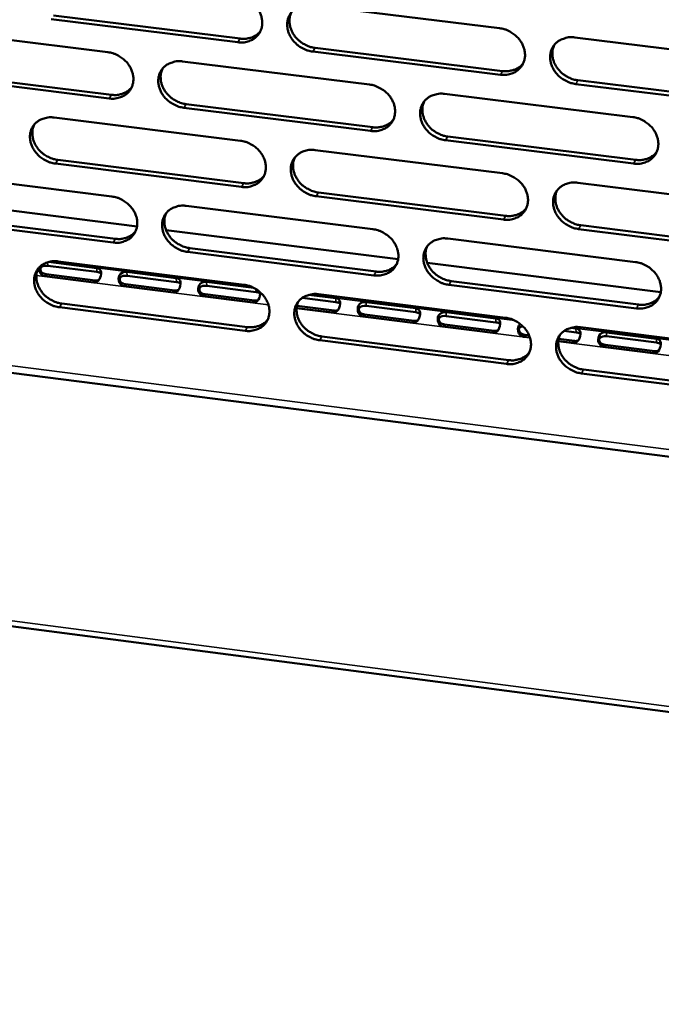
# Model space of a CAD drawing. Units: millimetres. Extents: x 65 to 5840, y 100 to 4100.
# Drawn here: x 5355 to 5415, y 3079 to 3171 of the extents above; entities that cross this region are included whole.
import ezdxf

# ---------------------------------------------------------------- set-up
doc = ezdxf.new("R2010")
doc.units = ezdxf.units.MM
doc.header["$LTSCALE"] = 20
doc.layers.add('Visible (ISO)', color=7, linetype='Continuous', lineweight=50)
doc.layers.add('Visible Narrow (ISO)', color=7, linetype='Continuous', lineweight=35)

msp = doc.modelspace()

# ---------------------------------------------------------------- linework, layer by layer
at = {"layer": 'Visible (ISO)'}
for p, q in [((5382.048, 3172.511), (5399.653, 3170.349)), ((5357.868, 3171.525), (5375.351, 3169.369)), ((5375.137, 3169.025), (5357.649, 3171.181)), ((5345.526, 3170.25), (5362.954, 3168.095)), ((5406.717, 3169.481), (5424.428, 3167.306)), ((5382.365, 3168.505), (5399.952, 3166.336)), ((5399.745, 3165.99), (5382.153, 3168.159)), ((5369.946, 3167.231), (5387.479, 3165.063)), ((5363.073, 3163.763), (5345.657, 3165.925)), ((5345.878, 3166.269), (5363.289, 3164.108)), ((5424.502, 3162.937), (5406.803, 3165.119)), ((5407.008, 3165.467), (5424.702, 3163.285)), ((5394.513, 3164.194), (5412.151, 3162.013)), ((5370.275, 3163.241), (5387.79, 3161.067)), ((5387.58, 3160.72), (5370.06, 3162.895)), ((5357.909, 3161.979), (5375.369, 3159.806)), ((5394.817, 3160.195), (5412.437, 3158.008)), ((5412.234, 3157.659), (5394.609, 3159.847)), ((5382.375, 3158.934), (5399.94, 3156.748)), ((5375.479, 3155.478), (5358.031, 3157.659)), ((5358.249, 3158.005), (5375.692, 3155.826)), ((5345.934, 3156.755), (5363.324, 3154.577)), ((5406.987, 3155.871), (5424.658, 3153.672)), ((5382.69, 3154.952), (5400.238, 3152.76)), ((5344.07, 3154.486), (5365.683, 3151.772)), ((5400.031, 3152.41), (5382.479, 3154.603)), ((5346.286, 3152.797), (5363.658, 3150.612)), ((5370.3, 3153.703), (5387.793, 3151.511)), ((5363.441, 3150.264), (5346.065, 3152.449)), ((5407.278, 3151.88), (5424.931, 3149.675)), ((5368.405, 3151.43), (5390.156, 3148.699)), ((5424.731, 3149.323), (5407.073, 3151.529)), ((5394.811, 3150.632), (5412.409, 3148.428)), ((5387.893, 3147.188), (5370.413, 3149.387)), ((5370.627, 3149.736), (5388.103, 3147.538)), ((5268.723, 3148.914), (5493.707, 3120.244)), ((5357.38, 3148.439), (5361.91, 3147.868)), ((5358.289, 3148.498), (5375.71, 3146.302)), ((5392.884, 3148.356), (5414.775, 3145.607)), ((5357.152, 3147.294), (5361.768, 3146.711)), ((5361.926, 3147.502), (5357.311, 3148.084)), ((5364.739, 3147.511), (5369.362, 3146.928)), ((5361.641, 3146.523), (5357.026, 3147.106)), ((5364.597, 3146.354), (5369.22, 3145.77)), ((5369.377, 3146.562), (5364.754, 3147.145)), ((5372.197, 3146.571), (5376.632, 3146.012)), ((5395.114, 3146.657), (5412.694, 3144.446)), ((5369.095, 3145.582), (5364.471, 3146.166)), ((5376.843, 3145.62), (5372.211, 3146.204)), ((5382.7, 3145.42), (5400.225, 3143.211)), ((5412.491, 3144.093), (5394.906, 3146.306)), ((5358.627, 3144.547), (5376.032, 3142.345)), ((5376.563, 3144.639), (5371.93, 3145.224)), ((5372.055, 3145.412), (5376.687, 3144.827)), ((5384.322, 3144.677), (5381.169, 3145.074)), ((5381.785, 3145.362), (5384.308, 3145.044)), ((5387.152, 3144.685), (5391.801, 3144.099)), ((5375.819, 3141.993), (5358.41, 3144.198)), ((5384.044, 3143.695), (5380.639, 3144.124)), ((5380.667, 3144.325), (5384.167, 3143.883)), ((5391.814, 3143.731), (5387.166, 3144.318)), ((5394.651, 3143.739), (5399.307, 3143.152)), ((5133.01, 3143.091), (5625.704, 3078.877)), ((5391.539, 3142.748), (5386.889, 3143.335)), ((5387.011, 3143.524), (5391.66, 3142.937)), ((5399.32, 3142.784), (5394.664, 3143.372)), ((5399.047, 3141.8), (5394.389, 3142.388)), ((5394.51, 3142.577), (5399.167, 3141.989)), ((5406.84, 3141.836), (5405.714, 3141.978)), ((5406.335, 3142.266), (5406.828, 3142.204)), ((5407.256, 3142.324), (5424.887, 3140.101)), ((5409.688, 3141.843), (5414.362, 3141.254)), ((5400.316, 3138.892), (5382.803, 3141.109)), ((5383.014, 3141.461), (5400.522, 3139.245)), ((5402.509, 3141.363), (5401.903, 3141.439)), ((5402.022, 3141.629), (5402.428, 3141.577)), ((5406.569, 3140.85), (5405.167, 3141.027)), ((5405.196, 3141.228), (5406.688, 3141.04)), ((5414.374, 3140.885), (5409.7, 3141.475)), ((5414.105, 3139.898), (5409.43, 3140.489)), ((5409.549, 3140.679), (5414.223, 3140.088)), ((5407.546, 3138.356), (5425.159, 3136.127)), ((5424.96, 3135.772), (5407.342, 3138.002))]:
    msp.add_line(p, q, dxfattribs=at)
at = {"layer": 'Visible (ISO)', "flags": 128}
for points in [[(5375.027, 3173.373, -0.033426), (5375.481, 3173.283, -0.053319), (5375.752, 3173.178, -0.014223), (5376.221, 3172.919, -0.032992), (5376.412, 3172.789, -0.033743), (5376.693, 3172.536, -0.033221), (5376.942, 3172.244, -0.036441), (5377.136, 3171.937, -0.035434), (5377.289, 3171.596, -0.040509), (5377.381, 3171.263, -0.03943), (5377.42, 3170.91, -0.04473), (5377.401, 3170.58, -0.044041), (5377.322, 3170.252, -0.046963), (5377.191, 3169.955, -0.046852), (5377.005, 3169.687, -0.045558), (5376.771, 3169.455, -0.046034), (5376.5, 3169.27, -0.041362), (5376.301, 3169.181, -0.019296), (5375.856, 3169.042, -0.059964), (5375.567, 3169, -0.040656), (5375.137, 3169.025)], [(5382.153, 3168.159, -0.033405), (5381.698, 3168.25, -0.053277), (5381.427, 3168.355, -0.014203), (5380.958, 3168.614, -0.032971), (5380.767, 3168.744, -0.033755), (5380.486, 3168.997, -0.033223), (5380.238, 3169.289, -0.036468), (5380.043, 3169.596, -0.035452), (5379.891, 3169.936, -0.040539), (5379.798, 3170.269, -0.039451), (5379.76, 3170.622, -0.044743), (5379.779, 3170.953, -0.044041), (5379.858, 3171.28, -0.046943), (5379.99, 3171.578, -0.046817), (5380.175, 3171.846, -0.045518), (5380.411, 3172.079, -0.045977), (5380.682, 3172.264, -0.041332), (5380.881, 3172.354, -0.019268), (5381.327, 3172.493, -0.059939), (5381.617, 3172.535, -0.04063), (5382.048, 3172.511)], [(5380.144, 3171.807, 0.038552), (5380.019, 3171.465, 0.060872), (5379.984, 3171.237, 0.017767), (5379.986, 3170.817, 0.038283), (5380.009, 3170.623, 0.033721), (5380.094, 3170.307, 0.034752), (5380.217, 3170.014, 0.031042), (5380.389, 3169.72, 0.031827), (5380.592, 3169.457, 0.029731), (5380.835, 3169.211, 0.030057), (5381.103, 3168.998, 0.029836), (5381.269, 3168.895, 0.011806), (5381.71, 3168.671, 0.049148), (5381.952, 3168.584, 0.030169), (5382.365, 3168.505)], [(5399.653, 3170.349, -0.033449), (5400.11, 3170.258, -0.0533), (5400.383, 3170.153, -0.014236), (5400.853, 3169.893, -0.033024), (5401.045, 3169.762, -0.033895), (5401.327, 3169.509, -0.033348), (5401.576, 3169.216, -0.03665), (5401.77, 3168.909, -0.03564), (5401.922, 3168.567, -0.04072), (5402.014, 3168.233, -0.039663), (5402.052, 3167.879, -0.044844), (5402.031, 3167.547, -0.044188), (5401.95, 3167.22, -0.046889), (5401.816, 3166.922, -0.046808), (5401.629, 3166.653, -0.045324), (5401.391, 3166.42, -0.045825), (5401.118, 3166.235, -0.041112), (5400.918, 3166.146, -0.019136), (5400.469, 3166.007, -0.059724), (5400.178, 3165.965, -0.040437), (5399.745, 3165.99)], [(5375.351, 3169.369, 0.030276), (5375.691, 3169.345, 0.047783), (5375.907, 3169.363, 0.011604), (5376.287, 3169.442, 0.030455), (5376.429, 3169.484, 0.033853), (5376.568, 3169.545, 0.014149), (5376.884, 3169.723, 0.05463), (5377.038, 3169.84, 0.033915), (5377.248, 3170.068)], [(5406.803, 3165.119, -0.033427), (5406.347, 3165.21, -0.053258), (5406.074, 3165.316, -0.014215), (5405.603, 3165.576, -0.033003), (5405.411, 3165.706, -0.033906), (5405.13, 3165.959, -0.033351), (5404.881, 3166.253, -0.036678), (5404.686, 3166.56, -0.035659), (5404.534, 3166.901, -0.04075), (5404.443, 3167.236, -0.039684), (5404.405, 3167.589, -0.044857), (5404.426, 3167.921, -0.044188), (5404.507, 3168.249, -0.046869), (5404.641, 3168.547, -0.046772), (5404.829, 3168.816, -0.045285), (5405.067, 3169.05, -0.045768), (5405.34, 3169.235, -0.041081), (5405.54, 3169.324, -0.019108), (5405.991, 3169.464, -0.059698), (5406.283, 3169.506, -0.040411), (5406.717, 3169.481)], [(5404.771, 3168.744, 0.038187), (5404.652, 3168.402, 0.060385), (5404.62, 3168.175, 0.017476), (5404.627, 3167.755, 0.037933), (5404.652, 3167.564, 0.033491), (5404.739, 3167.25, 0.034504), (5404.864, 3166.959, 0.030864), (5405.037, 3166.669, 0.03164), (5405.24, 3166.408, 0.029547), (5405.483, 3166.165, 0.029882), (5405.75, 3165.954, 0.029596), (5405.916, 3165.853, 0.011624), (5406.356, 3165.632, 0.048778), (5406.597, 3165.545, 0.029916), (5407.008, 3165.467)], [(5362.954, 3168.095, -0.033366), (5363.407, 3168.005, -0.053261), (5363.677, 3167.9, -0.014183), (5364.144, 3167.642, -0.032926), (5364.335, 3167.512, -0.03364), (5364.615, 3167.26, -0.033121), (5364.863, 3166.969, -0.036337), (5365.057, 3166.663, -0.035321), (5365.21, 3166.323, -0.040439), (5365.302, 3165.992, -0.039343), (5365.342, 3165.64, -0.04474), (5365.324, 3165.31, -0.044033), (5365.246, 3164.984, -0.047068), (5365.116, 3164.688, -0.046946), (5364.932, 3164.421, -0.045704), (5364.698, 3164.19, -0.046175), (5364.429, 3164.006, -0.041467), (5364.232, 3163.917, -0.019358), (5363.789, 3163.779, -0.060041), (5363.501, 3163.738, -0.040742), (5363.073, 3163.763)], [(5370.06, 3162.895, -0.033345), (5369.607, 3162.986, -0.053219), (5369.337, 3163.091, -0.014162), (5368.869, 3163.349, -0.032905), (5368.679, 3163.479, -0.033651), (5368.399, 3163.731, -0.033124), (5368.151, 3164.022, -0.036364), (5367.957, 3164.328, -0.03534), (5367.804, 3164.667, -0.040469), (5367.711, 3164.999, -0.039363), (5367.672, 3165.351, -0.044753), (5367.691, 3165.681, -0.044033), (5367.768, 3166.007, -0.047049), (5367.899, 3166.303, -0.046911), (5368.083, 3166.57, -0.045665), (5368.317, 3166.802, -0.046118), (5368.586, 3166.986, -0.041436), (5368.785, 3167.075, -0.01933), (5369.228, 3167.214, -0.060016), (5369.518, 3167.256, -0.040716), (5369.946, 3167.231)], [(5399.952, 3166.336, 0.030798), (5400.301, 3166.312, 0.048442), (5400.524, 3166.331, 0.011966), (5400.911, 3166.414, 0.030984), (5401.058, 3166.458, 0.034473), (5401.201, 3166.523, 0.014612), (5401.523, 3166.709, 0.05545), (5401.679, 3166.831, 0.034544), (5401.89, 3167.069)], [(5368.061, 3166.543, 0.038677), (5367.935, 3166.202, 0.061056), (5367.9, 3165.975, 0.017868), (5367.901, 3165.556, 0.038397), (5367.924, 3165.362, 0.033752), (5368.008, 3165.045, 0.034799), (5368.131, 3164.752, 0.03104), (5368.302, 3164.459, 0.031833), (5368.504, 3164.195, 0.029727), (5368.747, 3163.949, 0.030051), (5369.014, 3163.735, 0.029854), (5369.181, 3163.632, 0.011828), (5369.621, 3163.408, 0.049197), (5369.863, 3163.32, 0.030194), (5370.275, 3163.241)], [(5363.289, 3164.108, 0.030079), (5363.626, 3164.084, 0.047524), (5363.84, 3164.101, 0.01147), (5364.216, 3164.178, 0.030256), (5364.355, 3164.218, 0.033658), (5364.493, 3164.278, 0.014005), (5364.807, 3164.453, 0.054383), (5364.959, 3164.567, 0.033719), (5365.168, 3164.792)], [(5387.479, 3165.063, -0.033388), (5387.934, 3164.973, -0.053243), (5388.206, 3164.868, -0.014195), (5388.675, 3164.608, -0.032957), (5388.866, 3164.478, -0.033791), (5389.147, 3164.226, -0.033247), (5389.395, 3163.933, -0.036545), (5389.59, 3163.627, -0.035526), (5389.742, 3163.286, -0.04065), (5389.834, 3162.953, -0.039575), (5389.872, 3162.601, -0.044855), (5389.852, 3162.27, -0.044181), (5389.773, 3161.944, -0.046995), (5389.64, 3161.647, -0.046903), (5389.454, 3161.38, -0.045471), (5389.218, 3161.147, -0.045967), (5388.947, 3160.964, -0.041216), (5388.747, 3160.875, -0.019198), (5388.301, 3160.736, -0.059801), (5388.011, 3160.695, -0.040523), (5387.58, 3160.72)], [(5394.609, 3159.847, -0.033367), (5394.154, 3159.938, -0.053201), (5393.882, 3160.044, -0.014174), (5393.412, 3160.303, -0.032936), (5393.221, 3160.433, -0.033802), (5392.941, 3160.686, -0.03325), (5392.692, 3160.978, -0.036573), (5392.498, 3161.284, -0.035545), (5392.346, 3161.625, -0.04068), (5392.254, 3161.958, -0.039596), (5392.216, 3162.31, -0.044868), (5392.236, 3162.641, -0.044181), (5392.316, 3162.968, -0.046976), (5392.449, 3163.265, -0.046868), (5392.635, 3163.532, -0.045431), (5392.872, 3163.765, -0.045909), (5393.143, 3163.949, -0.041186), (5393.343, 3164.038, -0.01917), (5393.791, 3164.177, -0.059775), (5394.081, 3164.219, -0.040497), (5394.513, 3164.194)], [(5392.588, 3163.473, 0.038316), (5392.467, 3163.132, 0.060574), (5392.435, 3162.905, 0.017579), (5392.441, 3162.487, 0.038052), (5392.465, 3162.295, 0.033528), (5392.551, 3161.981, 0.034556), (5392.676, 3161.69, 0.030867), (5392.848, 3161.4, 0.031652), (5393.051, 3161.139, 0.029549), (5393.294, 3160.895, 0.029882), (5393.56, 3160.684, 0.02962), (5393.726, 3160.583, 0.011649), (5394.165, 3160.361, 0.048834), (5394.406, 3160.274, 0.029946), (5394.817, 3160.195)], [(5358.031, 3157.659, -0.033285), (5357.579, 3157.749, -0.053162), (5357.31, 3157.854, -0.014121), (5356.844, 3158.112, -0.032839), (5356.655, 3158.241, -0.033548), (5356.375, 3158.492, -0.033025), (5356.127, 3158.783, -0.03626), (5355.934, 3159.087, -0.035228), (5355.781, 3159.426, -0.0404), (5355.688, 3159.757, -0.039276), (5355.648, 3160.108, -0.044762), (5355.666, 3160.436, -0.044025), (5355.743, 3160.761, -0.047154), (5355.872, 3161.056, -0.047005), (5356.055, 3161.322, -0.045811), (5356.287, 3161.553, -0.046259), (5356.555, 3161.736, -0.041541), (5356.752, 3161.825, -0.019392), (5357.194, 3161.963, -0.060092), (5357.482, 3162.004, -0.040802), (5357.909, 3161.979)], [(5356.042, 3161.306, 0.0388), (5355.915, 3160.967, 0.061237), (5355.879, 3160.74, 0.017968), (5355.88, 3160.322, 0.038509), (5355.902, 3160.128, 0.033781), (5355.986, 3159.811, 0.034844), (5356.108, 3159.519, 0.031036), (5356.279, 3159.225, 0.031838), (5356.48, 3158.961, 0.029721), (5356.723, 3158.714, 0.030043), (5356.99, 3158.5, 0.029871), (5357.156, 3158.397, 0.011848), (5357.595, 3158.173, 0.049243), (5357.837, 3158.085, 0.030217), (5358.249, 3158.005)], [(5387.79, 3161.067, 0.030596), (5388.135, 3161.043, 0.048176), (5388.355, 3161.061, 0.011825), (5388.739, 3161.142, 0.03078), (5388.883, 3161.185, 0.034271), (5389.025, 3161.248, 0.014461), (5389.343, 3161.43, 0.055195), (5389.498, 3161.55, 0.03434), (5389.709, 3161.783)], [(5412.151, 3162.013, -0.03341), (5412.608, 3161.923, -0.053225), (5412.882, 3161.817, -0.014207), (5413.353, 3161.557, -0.032988), (5413.545, 3161.426, -0.033942), (5413.826, 3161.173, -0.033375), (5414.075, 3160.879, -0.036755), (5414.269, 3160.572, -0.035733), (5414.421, 3160.231, -0.040862), (5414.512, 3159.897, -0.039809), (5414.549, 3159.544, -0.044969), (5414.528, 3159.212, -0.044328), (5414.446, 3158.885, -0.04692), (5414.311, 3158.587, -0.046858), (5414.123, 3158.32, -0.045237), (5413.884, 3158.087, -0.045757), (5413.611, 3157.903, -0.040967), (5413.41, 3157.814, -0.019038), (5412.96, 3157.675, -0.059561), (5412.668, 3157.634, -0.040305), (5412.234, 3157.659)], [(5375.369, 3159.806, -0.033328), (5375.823, 3159.715, -0.053186), (5376.093, 3159.61, -0.014154), (5376.561, 3159.352, -0.032891), (5376.751, 3159.222, -0.033687), (5377.032, 3158.97, -0.033148), (5377.28, 3158.678, -0.03644), (5377.474, 3158.373, -0.035413), (5377.626, 3158.034, -0.04058), (5377.718, 3157.702, -0.039487), (5377.757, 3157.35, -0.044866), (5377.738, 3157.021, -0.044174), (5377.659, 3156.696, -0.047102), (5377.528, 3156.4, -0.046998), (5377.343, 3156.134, -0.045618), (5377.109, 3155.903, -0.046108), (5376.839, 3155.72, -0.041321), (5376.641, 3155.631, -0.01926), (5376.197, 3155.494, -0.059877), (5375.908, 3155.453, -0.040609), (5375.479, 3155.478)], [(5382.479, 3154.603, -0.033307), (5382.025, 3154.694, -0.053144), (5381.755, 3154.799, -0.014133), (5381.286, 3155.058, -0.03287), (5381.096, 3155.188, -0.033698), (5380.816, 3155.44, -0.03315), (5380.568, 3155.731, -0.036468), (5380.374, 3156.036, -0.035432), (5380.222, 3156.376, -0.04061), (5380.13, 3156.708, -0.039508), (5380.091, 3157.059, -0.044878), (5380.111, 3157.388, -0.044174), (5380.189, 3157.714, -0.047082), (5380.321, 3158.01, -0.046963), (5380.506, 3158.277, -0.045578), (5380.741, 3158.508, -0.046051), (5381.011, 3158.691, -0.04129), (5381.21, 3158.78, -0.019232), (5381.655, 3158.918, -0.059852), (5381.945, 3158.96, -0.040583), (5382.375, 3158.934)], [(5412.437, 3158.008, 0.031119), (5412.791, 3157.983, 0.048832), (5413.017, 3158.004, 0.012189), (5413.409, 3158.088, 0.031311), (5413.558, 3158.133, 0.034894), (5413.704, 3158.201, 0.014931), (5414.028, 3158.39, 0.056019), (5414.185, 3158.515, 0.034973), (5414.397, 3158.758)], [(5380.468, 3158.23, 0.038442), (5380.347, 3157.89, 0.06076), (5380.313, 3157.663, 0.017681), (5380.318, 3157.246, 0.038168), (5380.342, 3157.054, 0.033562), (5380.428, 3156.74, 0.034606), (5380.552, 3156.449, 0.030868), (5380.724, 3156.158, 0.031662), (5380.926, 3155.898, 0.029548), (5381.168, 3155.653, 0.029879), (5381.435, 3155.442, 0.029642), (5381.6, 3155.34, 0.011673), (5382.039, 3155.118, 0.048887), (5382.28, 3155.031, 0.029974), (5382.69, 3154.952)], [(5375.692, 3155.826, 0.030397), (5376.033, 3155.801, 0.047915), (5376.25, 3155.819, 0.011688), (5376.63, 3155.898, 0.03058), (5376.773, 3155.94, 0.034072), (5376.912, 3156.001, 0.014313), (5377.229, 3156.18, 0.054945), (5377.382, 3156.297, 0.03414), (5377.592, 3156.526)], [(5399.94, 3156.748, -0.03335), (5400.395, 3156.657, -0.053168), (5400.667, 3156.552, -0.014166), (5401.137, 3156.292, -0.032922), (5401.328, 3156.162, -0.033838), (5401.609, 3155.91, -0.033274), (5401.858, 3155.617, -0.036649), (5402.052, 3155.311, -0.035619), (5402.204, 3154.97, -0.040792), (5402.295, 3154.638, -0.03972), (5402.332, 3154.286, -0.04498), (5402.312, 3153.955, -0.044322), (5402.231, 3153.629, -0.047027), (5402.098, 3153.333, -0.046954), (5401.911, 3153.066, -0.045384), (5401.674, 3152.834, -0.045898), (5401.401, 3152.651, -0.04107), (5401.202, 3152.563, -0.0191), (5400.754, 3152.425, -0.059638), (5400.463, 3152.384, -0.04039), (5400.031, 3152.41)], [(5407.073, 3151.529, -0.033329), (5406.618, 3151.621, -0.053126), (5406.345, 3151.726, -0.014145), (5405.875, 3151.986, -0.032901), (5405.684, 3152.116, -0.033849), (5405.404, 3152.369, -0.033277), (5405.155, 3152.661, -0.036677), (5404.961, 3152.967, -0.035638), (5404.809, 3153.308, -0.040822), (5404.718, 3153.64, -0.039741), (5404.681, 3153.993, -0.044993), (5404.702, 3154.323, -0.044322), (5404.782, 3154.649, -0.047008), (5404.916, 3154.946, -0.046918), (5405.104, 3155.213, -0.045344), (5405.341, 3155.445, -0.045841), (5405.614, 3155.629, -0.04104), (5405.814, 3155.717, -0.019072), (5406.263, 3155.855, -0.059612), (5406.554, 3155.897, -0.040365), (5406.987, 3155.871)], [(5405.04, 3155.134, 0.03808), (5404.924, 3154.793, 0.060276), (5404.894, 3154.567, 0.017392), (5404.904, 3154.151, 0.037822), (5404.929, 3153.961, 0.033335), (5405.017, 3153.649, 0.034359), (5405.143, 3153.361, 0.030691), (5405.316, 3153.073, 0.031477), (5405.518, 3152.815, 0.029364), (5405.761, 3152.574, 0.029705), (5406.027, 3152.365, 0.029404), (5406.191, 3152.265, 0.011493), (5406.629, 3152.045, 0.04852), (5406.869, 3151.958, 0.029724), (5407.278, 3151.88)], [(5363.324, 3154.577, -0.033269), (5363.775, 3154.486, -0.053129), (5364.044, 3154.381, -0.014114), (5364.511, 3154.123, -0.032825), (5364.701, 3153.993, -0.033584), (5364.98, 3153.742, -0.033048), (5365.228, 3153.451, -0.036336), (5365.421, 3153.147, -0.0353), (5365.574, 3152.809, -0.040511), (5365.666, 3152.478, -0.039399), (5365.706, 3152.128, -0.044875), (5365.687, 3151.8, -0.044166), (5365.61, 3151.475, -0.047207), (5365.48, 3151.181, -0.047093), (5365.296, 3150.916, -0.045765), (5365.063, 3150.685, -0.046249), (5364.795, 3150.504, -0.041425), (5364.598, 3150.415, -0.019321), (5364.156, 3150.279, -0.059954), (5363.868, 3150.238, -0.040694), (5363.441, 3150.264)], [(5370.413, 3149.387, -0.033247), (5369.961, 3149.478, -0.053087), (5369.691, 3149.583, -0.014093), (5369.224, 3149.841, -0.032804), (5369.035, 3149.97, -0.033595), (5368.756, 3150.221, -0.033051), (5368.508, 3150.512, -0.036363), (5368.314, 3150.816, -0.035319), (5368.162, 3151.155, -0.04054), (5368.07, 3151.485, -0.03942), (5368.03, 3151.836, -0.044888), (5368.049, 3152.164, -0.044166), (5368.127, 3152.488, -0.047188), (5368.257, 3152.783, -0.047057), (5368.441, 3153.049, -0.045725), (5368.674, 3153.279, -0.046192), (5368.943, 3153.462, -0.041394), (5369.141, 3153.55, -0.019293), (5369.584, 3153.687, -0.059929), (5369.872, 3153.728, -0.040669), (5370.3, 3153.703)], [(5368.412, 3153.013, 0.038566), (5368.29, 3152.675, 0.060943), (5368.256, 3152.449, 0.017781), (5368.26, 3152.032, 0.038282), (5368.284, 3151.84, 0.033594), (5368.369, 3151.526, 0.034653), (5368.492, 3151.236, 0.030867), (5368.664, 3150.945, 0.031669), (5368.865, 3150.684, 0.029544), (5369.107, 3150.439, 0.029875), (5369.374, 3150.227, 0.029661), (5369.539, 3150.125, 0.011694), (5369.977, 3149.903, 0.048936), (5370.217, 3149.815, 0.03), (5370.627, 3149.736)], [(5400.238, 3152.76, 0.030914), (5400.588, 3152.734, 0.048565), (5400.811, 3152.754, 0.012046), (5401.199, 3152.836, 0.031104), (5401.346, 3152.88, 0.034688), (5401.49, 3152.946, 0.014776), (5401.811, 3153.132, 0.05576), (5401.967, 3153.254, 0.034765), (5402.178, 3153.492)], [(5363.658, 3150.612, 0.030201), (5363.995, 3150.587, 0.047656), (5364.209, 3150.605, 0.011553), (5364.586, 3150.681, 0.030382), (5364.726, 3150.722, 0.033876), (5364.864, 3150.782, 0.014168), (5365.178, 3150.957, 0.054698), (5365.33, 3151.072, 0.033943), (5365.539, 3151.297)], [(5387.793, 3151.511, -0.033291), (5388.247, 3151.42, -0.053111), (5388.518, 3151.315, -0.014126), (5388.986, 3151.056, -0.032856), (5389.177, 3150.926, -0.033734), (5389.457, 3150.674, -0.033174), (5389.705, 3150.383, -0.036544), (5389.898, 3150.077, -0.035505), (5390.051, 3149.738, -0.040722), (5390.142, 3149.406, -0.039632), (5390.18, 3149.055, -0.044991), (5390.16, 3148.726, -0.044315), (5390.081, 3148.402, -0.047134), (5389.949, 3148.106, -0.047049), (5389.763, 3147.841, -0.04553), (5389.527, 3147.61, -0.04604), (5389.257, 3147.428, -0.041174), (5389.058, 3147.339, -0.019162), (5388.613, 3147.203, -0.059714), (5388.323, 3147.162, -0.040476), (5387.893, 3147.188)], [(5394.906, 3146.306, -0.033269), (5394.452, 3146.397, -0.053069), (5394.181, 3146.502, -0.014105), (5393.712, 3146.761, -0.032835), (5393.522, 3146.891, -0.033745), (5393.242, 3147.143, -0.033177), (5392.994, 3147.435, -0.036572), (5392.8, 3147.74, -0.035524), (5392.648, 3148.079, -0.040752), (5392.557, 3148.411, -0.039653), (5392.519, 3148.762, -0.045003), (5392.539, 3149.091, -0.044315), (5392.618, 3149.416, -0.047115), (5392.751, 3149.711, -0.047013), (5392.937, 3149.977, -0.045491), (5393.173, 3150.209, -0.045982), (5393.444, 3150.391, -0.041144), (5393.643, 3150.48, -0.019134), (5394.09, 3150.617, -0.059689), (5394.38, 3150.658, -0.04045), (5394.811, 3150.632)], [(5392.884, 3149.911, 0.038207), (5392.766, 3149.571, 0.060463), (5392.736, 3149.346, 0.017495), (5392.744, 3148.931, 0.03794), (5392.769, 3148.74, 0.033371), (5392.857, 3148.429, 0.034412), (5392.982, 3148.141, 0.030695), (5393.155, 3147.852, 0.031489), (5393.356, 3147.594, 0.029367), (5393.598, 3147.352, 0.029706), (5393.864, 3147.143, 0.029429), (5394.028, 3147.043, 0.011518), (5394.466, 3146.822, 0.048576), (5394.705, 3146.735, 0.029754), (5395.114, 3146.657)], [(5358.41, 3144.198, -0.033188), (5357.96, 3144.289, -0.05303), (5357.691, 3144.393, -0.014053), (5357.226, 3144.651, -0.032738), (5357.037, 3144.78, -0.033492), (5356.758, 3145.031, -0.032952), (5356.511, 3145.321, -0.03626), (5356.318, 3145.624, -0.035207), (5356.165, 3145.961, -0.040471), (5356.073, 3146.29, -0.039332), (5356.033, 3146.64, -0.044897), (5356.051, 3146.966, -0.044158), (5356.127, 3147.29, -0.047293), (5356.257, 3147.583, -0.047151), (5356.439, 3147.848, -0.045872), (5356.671, 3148.078, -0.046333), (5356.938, 3148.259, -0.041499), (5357.135, 3148.347, -0.019355), (5357.576, 3148.483, -0.060005), (5357.863, 3148.524, -0.040754), (5358.289, 3148.498)], [(5388.103, 3147.538, 0.030712), (5388.449, 3147.513, 0.048301), (5388.669, 3147.532, 0.011906), (5389.053, 3147.612, 0.0309), (5389.198, 3147.655, 0.034485), (5389.34, 3147.719, 0.014624), (5389.659, 3147.901, 0.055505), (5389.814, 3148.021, 0.034561), (5390.023, 3148.255)], [(5412.409, 3148.428, -0.033312), (5412.865, 3148.336, -0.053092), (5413.138, 3148.23, -0.014138), (5413.608, 3147.971, -0.032887), (5413.799, 3147.84, -0.033885), (5414.08, 3147.588, -0.033301), (5414.329, 3147.295, -0.036754), (5414.522, 3146.989, -0.035712), (5414.674, 3146.649, -0.040934), (5414.765, 3146.316, -0.039867), (5414.801, 3145.965, -0.045105), (5414.78, 3145.635, -0.044463), (5414.699, 3145.309, -0.047058), (5414.564, 3145.013, -0.047003), (5414.376, 3144.747, -0.045295), (5414.138, 3144.516, -0.045829), (5413.865, 3144.333, -0.040925), (5413.665, 3144.245, -0.019002), (5413.215, 3144.108, -0.059475), (5412.924, 3144.067, -0.040258), (5412.491, 3144.093)], [(5356.42, 3147.824, 0.038688), (5356.297, 3147.487, 0.061123), (5356.262, 3147.261, 0.01788), (5356.265, 3146.846, 0.038394), (5356.288, 3146.654, 0.033623), (5356.373, 3146.34, 0.034698), (5356.496, 3146.05, 0.030863), (5356.667, 3145.758, 0.031674), (5356.868, 3145.497, 0.029539), (5357.11, 3145.252, 0.029867), (5357.376, 3145.04, 0.029678), (5357.541, 3144.938, 0.011715), (5357.978, 3144.715, 0.048983), (5358.218, 3144.627, 0.030023), (5358.627, 3144.547)], [(5375.71, 3146.302, -0.033231), (5376.163, 3146.211, -0.053054), (5376.432, 3146.106, -0.014086), (5376.899, 3145.847, -0.03279), (5377.089, 3145.717, -0.03363), (5377.368, 3145.466, -0.033075), (5377.616, 3145.176, -0.03644), (5377.809, 3144.871, -0.035392), (5377.962, 3144.533, -0.040652), (5378.053, 3144.203, -0.039544), (5378.092, 3143.853, -0.045001), (5378.073, 3143.525, -0.044308), (5377.995, 3143.201, -0.047241), (5377.864, 3142.907, -0.047144), (5377.679, 3142.643, -0.045677), (5377.445, 3142.413, -0.046181), (5377.176, 3142.231, -0.041278), (5376.979, 3142.144, -0.019223), (5376.535, 3142.008, -0.05979), (5376.247, 3141.967, -0.040561), (5375.819, 3141.993)], [(5382.803, 3141.109, -0.033209), (5382.351, 3141.201, -0.053012), (5382.081, 3141.306, -0.014065), (5381.613, 3141.564, -0.032769), (5381.424, 3141.694, -0.033642), (5381.145, 3141.945, -0.033077), (5380.897, 3142.236, -0.036467), (5380.704, 3142.54, -0.035411), (5380.551, 3142.878, -0.040682), (5380.46, 3143.208, -0.039565), (5380.421, 3143.558, -0.045013), (5380.441, 3143.886, -0.044308), (5380.519, 3144.21, -0.047221), (5380.65, 3144.504, -0.047108), (5380.835, 3144.769, -0.045638), (5381.07, 3145, -0.046124), (5381.339, 3145.181, -0.041248), (5381.537, 3145.269, -0.019195), (5381.982, 3145.406, -0.059765), (5382.271, 3145.446, -0.040536), (5382.7, 3145.42)], [(5380.791, 3144.715, 0.038333), (5380.673, 3144.377, 0.060648), (5380.642, 3144.152, 0.017596), (5380.649, 3143.737, 0.038055), (5380.674, 3143.547, 0.033406), (5380.761, 3143.235, 0.034462), (5380.885, 3142.948, 0.030697), (5381.057, 3142.659, 0.031499), (5381.259, 3142.401, 0.029366), (5381.5, 3142.158, 0.029704), (5381.766, 3141.949, 0.02945), (5381.93, 3141.848, 0.011541), (5382.367, 3141.627, 0.048629), (5382.606, 3141.54, 0.029783), (5383.014, 3141.461)], [(5412.694, 3144.446, 0.03123), (5413.049, 3144.42, 0.048948), (5413.275, 3144.44, 0.012267), (5413.667, 3144.524, 0.031425), (5413.817, 3144.57, 0.035105), (5413.964, 3144.638, 0.015093), (5414.287, 3144.827, 0.056323), (5414.444, 3144.953, 0.03519), (5414.655, 3145.196)], [(5376.032, 3142.345, 0.030514), (5376.374, 3142.319, 0.04804), (5376.591, 3142.337, 0.011768), (5376.972, 3142.415, 0.0307), (5377.115, 3142.458, 0.034286), (5377.255, 3142.52, 0.014475), (5377.571, 3142.698, 0.055255), (5377.725, 3142.816, 0.03436), (5377.933, 3143.046)], [(5400.225, 3143.211, -0.033253), (5400.68, 3143.119, -0.053036), (5400.951, 3143.014, -0.014097), (5401.42, 3142.754, -0.032821), (5401.61, 3142.624, -0.033781), (5401.89, 3142.373, -0.033201), (5402.139, 3142.081, -0.036649), (5402.332, 3141.776, -0.035598), (5402.484, 3141.437, -0.040864), (5402.575, 3141.105, -0.039778), (5402.612, 3140.755, -0.045116), (5402.591, 3140.426, -0.044456), (5402.511, 3140.102, -0.047166), (5402.378, 3139.807, -0.047099), (5402.191, 3139.542, -0.045442), (5401.955, 3139.311, -0.045971), (5401.683, 3139.13, -0.041028), (5401.484, 3139.042, -0.019064), (5401.037, 3138.906, -0.059551), (5400.747, 3138.865, -0.040343), (5400.316, 3138.892)], [(5407.342, 3138.002, -0.033231), (5406.887, 3138.094, -0.052994), (5406.616, 3138.2, -0.014077), (5406.147, 3138.459, -0.0328), (5405.956, 3138.589, -0.033792), (5405.676, 3138.841, -0.033203), (5405.428, 3139.132, -0.036676), (5405.235, 3139.437, -0.035616), (5405.083, 3139.777, -0.040894), (5404.992, 3140.108, -0.039799), (5404.955, 3140.459, -0.045129), (5404.976, 3140.787, -0.044456), (5405.056, 3141.112, -0.047146), (5405.19, 3141.407, -0.047063), (5405.377, 3141.672, -0.045403), (5405.614, 3141.903, -0.045913), (5405.886, 3142.085, -0.040998), (5406.085, 3142.173, -0.019036), (5406.534, 3142.31, -0.059526), (5406.824, 3142.35, -0.040318), (5407.256, 3142.324)], [(5405.308, 3141.586, 0.037973), (5405.195, 3141.247, 0.060167), (5405.167, 3141.023, 0.01731), (5405.179, 3140.609, 0.037711), (5405.205, 3140.421, 0.033179), (5405.294, 3140.112, 0.034217), (5405.42, 3139.827, 0.030521), (5405.593, 3139.541, 0.031315), (5405.795, 3139.285, 0.029184), (5406.037, 3139.046, 0.029531), (5406.302, 3138.838, 0.029215), (5406.464, 3138.74, 0.011364), (5406.901, 3138.521, 0.048266), (5407.139, 3138.435, 0.029534), (5407.546, 3138.356)], [(5400.522, 3139.245, 0.031025), (5400.873, 3139.219, 0.048682), (5401.096, 3139.239, 0.012124), (5401.485, 3139.32, 0.031219), (5401.632, 3139.365, 0.034899), (5401.777, 3139.431, 0.014937), (5402.098, 3139.617, 0.056065), (5402.254, 3139.74, 0.034983), (5402.463, 3139.979)]]:
    msp.add_lwpolyline(points, format="xyb", dxfattribs=at)
at = {"layer": 'Visible (ISO)'}
for points, knots in [([(5357.026, 3147.106), (5356.805, 3147.134), (5356.583, 3147.331), (5356.523, 3147.611), (5356.5, 3147.719), (5356.503, 3147.833), (5356.527, 3147.94)], [-3.141593, -3.141593, -3.141593, -3.141593, -1.992809, -1.992809, -1.992809, -1.553131, -1.553131, -1.553131, -1.553131]), ([(5357.311, 3148.084), (5357.066, 3148.115), (5356.787, 3148.078), (5356.672, 3147.926), (5356.571, 3147.793), (5356.61, 3147.587), (5356.763, 3147.456), (5356.864, 3147.369), (5357.009, 3147.312), (5357.152, 3147.294)], [0, 0, 0, 0, 1.274557, 1.274557, 1.274557, 2.394342, 2.394342, 2.394342, 3.141593, 3.141593, 3.141593, 3.141593]), ([(5361.91, 3147.868), (5362.131, 3147.84), (5362.288, 3147.726), (5362.311, 3147.492), (5362.33, 3147.295), (5362.266, 3147.016), (5362.15, 3146.817), (5362.027, 3146.605), (5361.839, 3146.498), (5361.641, 3146.523)], [-3.141593, -3.141593, -3.141593, -3.141593, -1.992809, -1.992809, -1.992809, -1.026266, -1.026266, -1.026266, 0, 0, 0, 0]), ([(5362.312, 3147.355), (5362.303, 3147.364), (5362.293, 3147.373), (5362.283, 3147.381), (5362.199, 3147.446), (5362.069, 3147.484), (5361.926, 3147.502)], [2.3016271, 2.3016271, 2.3016271, 2.3016271, 2.3943416, 2.3943416, 2.3943416, 3.1415927, 3.1415927, 3.1415927, 3.1415927]), ([(5364.471, 3146.166), (5364.25, 3146.194), (5364.028, 3146.391), (5363.968, 3146.672), (5363.918, 3146.908), (5363.989, 3147.177), (5364.141, 3147.331), (5364.302, 3147.494), (5364.542, 3147.536), (5364.739, 3147.511)], [-3.141593, -3.141593, -3.141593, -3.141593, -1.992809, -1.992809, -1.992809, -1.026266, -1.026266, -1.026266, 0, 0, 0, 0]), ([(5364.754, 3147.145), (5364.509, 3147.176), (5364.23, 3147.139), (5364.115, 3146.987), (5364.014, 3146.853), (5364.054, 3146.648), (5364.206, 3146.516), (5364.308, 3146.429), (5364.453, 3146.372), (5364.597, 3146.354)], [0, 0, 0, 0, 1.274557, 1.274557, 1.274557, 2.394342, 2.394342, 2.394342, 3.141593, 3.141593, 3.141593, 3.141593]), ([(5369.362, 3146.928), (5369.584, 3146.9), (5369.741, 3146.786), (5369.765, 3146.552), (5369.785, 3146.354), (5369.722, 3146.075), (5369.605, 3145.876), (5369.482, 3145.664), (5369.293, 3145.557), (5369.095, 3145.582)], [-3.141593, -3.141593, -3.141593, -3.141593, -1.992809, -1.992809, -1.992809, -1.026266, -1.026266, -1.026266, 0, 0, 0, 0]), ([(5369.767, 3146.413), (5369.757, 3146.423), (5369.747, 3146.432), (5369.736, 3146.441), (5369.651, 3146.505), (5369.521, 3146.544), (5369.377, 3146.562)], [2.296, 2.296, 2.296, 2.296, 2.3943416, 2.3943416, 2.3943416, 3.1415927, 3.1415927, 3.1415927, 3.1415927]), ([(5371.93, 3145.224), (5371.709, 3145.252), (5371.486, 3145.449), (5371.426, 3145.73), (5371.376, 3145.967), (5371.447, 3146.236), (5371.598, 3146.39), (5371.76, 3146.554), (5371.999, 3146.596), (5372.197, 3146.571)], [-3.141593, -3.141593, -3.141593, -3.141593, -1.992809, -1.992809, -1.992809, -1.026266, -1.026266, -1.026266, 0, 0, 0, 0]), ([(5372.211, 3146.204), (5371.966, 3146.235), (5371.687, 3146.198), (5371.572, 3146.046), (5371.471, 3145.912), (5371.511, 3145.706), (5371.664, 3145.575), (5371.766, 3145.487), (5371.911, 3145.43), (5372.055, 3145.412)], [0, 0, 0, 0, 1.274557, 1.274557, 1.274557, 2.394342, 2.394342, 2.394342, 3.141593, 3.141593, 3.141593, 3.141593]), ([(5377.234, 3145.595), (5377.251, 3145.398), (5377.188, 3145.128), (5377.074, 3144.933), (5376.95, 3144.721), (5376.761, 3144.614), (5376.563, 3144.639)], [-1.969831, -1.969831, -1.969831, -1.969831, -1.026266, -1.026266, -1.026266, 0, 0, 0, 0]), ([(5377.235, 3145.469), (5377.225, 3145.48), (5377.214, 3145.49), (5377.202, 3145.499), (5377.117, 3145.564), (5376.987, 3145.602), (5376.843, 3145.62)], [2.290346, 2.290346, 2.290346, 2.290346, 2.3943416, 2.3943416, 2.3943416, 3.1415927, 3.1415927, 3.1415927, 3.1415927]), ([(5384.308, 3145.044), (5384.53, 3145.016), (5384.689, 3144.901), (5384.715, 3144.666), (5384.736, 3144.468), (5384.673, 3144.188), (5384.556, 3143.988), (5384.432, 3143.776), (5384.243, 3143.669), (5384.044, 3143.695)], [-3.141593, -3.141593, -3.141593, -3.141593, -1.992809, -1.992809, -1.992809, -1.026266, -1.026266, -1.026266, 0, 0, 0, 0]), ([(5384.716, 3144.524), (5384.706, 3144.535), (5384.695, 3144.545), (5384.682, 3144.555), (5384.597, 3144.62), (5384.466, 3144.658), (5384.322, 3144.677)], [2.2846645, 2.2846645, 2.2846645, 2.2846645, 2.3943416, 2.3943416, 2.3943416, 3.1415927, 3.1415927, 3.1415927, 3.1415927]), ([(5386.889, 3143.335), (5386.667, 3143.363), (5386.444, 3143.561), (5386.384, 3143.842), (5386.333, 3144.079), (5386.403, 3144.35), (5386.554, 3144.504), (5386.715, 3144.668), (5386.954, 3144.71), (5387.152, 3144.685)], [-3.141593, -3.141593, -3.141593, -3.141593, -1.992809, -1.992809, -1.992809, -1.026266, -1.026266, -1.026266, 0, 0, 0, 0]), ([(5387.166, 3144.318), (5386.919, 3144.349), (5386.64, 3144.312), (5386.526, 3144.159), (5386.426, 3144.025), (5386.465, 3143.819), (5386.619, 3143.687), (5386.721, 3143.599), (5386.867, 3143.542), (5387.011, 3143.524)], [0, 0, 0, 0, 1.274557, 1.274557, 1.274557, 2.394342, 2.394342, 2.394342, 3.141593, 3.141593, 3.141593, 3.141593]), ([(5391.801, 3144.099), (5392.023, 3144.071), (5392.184, 3143.956), (5392.21, 3143.72), (5392.232, 3143.522), (5392.169, 3143.242), (5392.052, 3143.042), (5391.928, 3142.83), (5391.738, 3142.723), (5391.539, 3142.748)], [-3.141593, -3.141593, -3.141593, -3.141593, -1.992809, -1.992809, -1.992809, -1.026266, -1.026266, -1.026266, 0, 0, 0, 0]), ([(5392.212, 3143.577), (5392.201, 3143.588), (5392.189, 3143.599), (5392.176, 3143.609), (5392.09, 3143.675), (5391.959, 3143.713), (5391.814, 3143.731)], [2.2789551, 2.2789551, 2.2789551, 2.2789551, 2.3943416, 2.3943416, 2.3943416, 3.1415927, 3.1415927, 3.1415927, 3.1415927]), ([(5394.389, 3142.388), (5394.166, 3142.416), (5393.944, 3142.614), (5393.883, 3142.896), (5393.832, 3143.133), (5393.902, 3143.404), (5394.052, 3143.558), (5394.213, 3143.722), (5394.451, 3143.764), (5394.651, 3143.739)], [-3.141593, -3.141593, -3.141593, -3.141593, -1.992809, -1.992809, -1.992809, -1.026266, -1.026266, -1.026266, 0, 0, 0, 0]), ([(5394.664, 3143.372), (5394.417, 3143.403), (5394.138, 3143.366), (5394.024, 3143.213), (5393.923, 3143.079), (5393.963, 3142.872), (5394.117, 3142.741), (5394.22, 3142.653), (5394.365, 3142.595), (5394.51, 3142.577)], [0, 0, 0, 0, 1.274557, 1.274557, 1.274557, 2.394342, 2.394342, 2.394342, 3.141593, 3.141593, 3.141593, 3.141593]), ([(5399.307, 3143.152), (5399.531, 3143.124), (5399.692, 3143.009), (5399.719, 3142.773), (5399.741, 3142.574), (5399.678, 3142.294), (5399.562, 3142.094), (5399.438, 3141.882), (5399.247, 3141.775), (5399.047, 3141.8)], [-3.141593, -3.141593, -3.141593, -3.141593, -1.992809, -1.992809, -1.992809, -1.026266, -1.026266, -1.026266, 0, 0, 0, 0]), ([(5399.721, 3142.628), (5399.709, 3142.64), (5399.697, 3142.652), (5399.683, 3142.662), (5399.597, 3142.728), (5399.465, 3142.766), (5399.32, 3142.784)], [2.2732171, 2.2732171, 2.2732171, 2.2732171, 2.3943416, 2.3943416, 2.3943416, 3.1415927, 3.1415927, 3.1415927, 3.1415927]), ([(5401.903, 3141.439), (5401.68, 3141.468), (5401.457, 3141.665), (5401.396, 3141.948), (5401.344, 3142.185), (5401.414, 3142.456), (5401.564, 3142.61), (5401.574, 3142.62), (5401.583, 3142.629), (5401.593, 3142.638)], [-3.141593, -3.141593, -3.141593, -3.141593, -1.992809, -1.992809, -1.992809, -1.026266, -1.026266, -1.026266, -0.966734, -0.966734, -0.966734, -0.966734]), ([(5401.841, 3142.421), (5401.711, 3142.399), (5401.598, 3142.35), (5401.535, 3142.265), (5401.435, 3142.131), (5401.475, 3141.924), (5401.629, 3141.792), (5401.732, 3141.704), (5401.877, 3141.647), (5402.022, 3141.629)], [0.571269, 0.571269, 0.571269, 0.571269, 1.274557, 1.274557, 1.274557, 2.394342, 2.394342, 2.394342, 3.141593, 3.141593, 3.141593, 3.141593]), ([(5406.828, 3142.204), (5407.051, 3142.175), (5407.214, 3142.06), (5407.241, 3141.824), (5407.264, 3141.625), (5407.202, 3141.345), (5407.085, 3141.144), (5406.961, 3140.932), (5406.769, 3140.825), (5406.569, 3140.85)], [-3.141593, -3.141593, -3.141593, -3.141593, -1.992809, -1.992809, -1.992809, -1.026266, -1.026266, -1.026266, 0, 0, 0, 0]), ([(5407.244, 3141.677), (5407.232, 3141.69), (5407.219, 3141.702), (5407.204, 3141.713), (5407.118, 3141.779), (5406.986, 3141.817), (5406.84, 3141.836)], [2.26745, 2.26745, 2.26745, 2.26745, 2.3943416, 2.3943416, 2.3943416, 3.1415927, 3.1415927, 3.1415927, 3.1415927]), ([(5409.43, 3140.489), (5409.207, 3140.517), (5408.983, 3140.715), (5408.922, 3140.998), (5408.871, 3141.235), (5408.94, 3141.506), (5409.09, 3141.661), (5409.25, 3141.826), (5409.488, 3141.868), (5409.688, 3141.843)], [-3.141593, -3.141593, -3.141593, -3.141593, -1.992809, -1.992809, -1.992809, -1.026266, -1.026266, -1.026266, 0, 0, 0, 0]), ([(5409.7, 3141.475), (5409.452, 3141.506), (5409.173, 3141.469), (5409.06, 3141.316), (5408.96, 3141.181), (5409, 3140.974), (5409.154, 3140.842), (5409.257, 3140.754), (5409.403, 3140.697), (5409.549, 3140.679)], [0, 0, 0, 0, 1.274557, 1.274557, 1.274557, 2.394342, 2.394342, 2.394342, 3.141593, 3.141593, 3.141593, 3.141593]), ([(5414.362, 3141.254), (5414.586, 3141.225), (5414.749, 3141.11), (5414.777, 3140.873), (5414.801, 3140.674), (5414.739, 3140.394), (5414.622, 3140.193), (5414.497, 3139.98), (5414.305, 3139.873), (5414.105, 3139.898)], [-3.141593, -3.141593, -3.141593, -3.141593, -1.992809, -1.992809, -1.992809, -1.026266, -1.026266, -1.026266, 0, 0, 0, 0]), ([(5414.78, 3140.725), (5414.768, 3140.738), (5414.754, 3140.751), (5414.739, 3140.763), (5414.652, 3140.828), (5414.52, 3140.867), (5414.374, 3140.885)], [2.2616532, 2.2616532, 2.2616532, 2.2616532, 2.3943416, 2.3943416, 2.3943416, 3.1415927, 3.1415927, 3.1415927, 3.1415927])]:
    msp.add_open_spline(points, degree=3, knots=knots, dxfattribs=at)
for points in [[(5361.768, 3146.711), (5361.888, 3146.696), (5362.004, 3146.712), (5362.103, 3146.752)], [(5369.22, 3145.77), (5369.342, 3145.755), (5369.459, 3145.771), (5369.559, 3145.812)], [(5376.687, 3144.827), (5376.809, 3144.812), (5376.928, 3144.828), (5377.028, 3144.871)], [(5384.167, 3143.883), (5384.29, 3143.867), (5384.41, 3143.884), (5384.511, 3143.927)], [(5391.66, 3142.937), (5391.785, 3142.921), (5391.906, 3142.938), (5392.008, 3142.982)], [(5399.167, 3141.989), (5399.293, 3141.973), (5399.416, 3141.991), (5399.518, 3142.035)], [(5406.688, 3141.04), (5406.816, 3141.024), (5406.939, 3141.042), (5407.043, 3141.087)], [(5414.223, 3140.088), (5414.351, 3140.072), (5414.476, 3140.091), (5414.58, 3140.137)]]:
    msp.add_open_spline(points, degree=3, dxfattribs=at)
at = {"layer": 'Visible Narrow (ISO)'}
for p, q in [((5375.137, 3169.025), (5375.351, 3169.369)), ((5382.153, 3168.159), (5382.365, 3168.505)), ((5399.745, 3165.99), (5399.952, 3166.336)), ((5406.803, 3165.119), (5407.008, 3165.467)), ((5363.073, 3163.763), (5363.289, 3164.108)), ((5370.06, 3162.895), (5370.275, 3163.241)), ((5387.58, 3160.72), (5387.79, 3161.067)), ((5394.609, 3159.847), (5394.817, 3160.195)), ((5358.031, 3157.659), (5358.249, 3158.005)), ((5412.234, 3157.659), (5412.437, 3158.008)), ((5375.479, 3155.478), (5375.692, 3155.826)), ((5382.479, 3154.603), (5382.69, 3154.952)), ((5400.031, 3152.41), (5400.238, 3152.76)), ((5407.073, 3151.529), (5407.278, 3151.88)), ((5363.441, 3150.264), (5363.658, 3150.612)), ((5268.949, 3149.548), (5493.026, 3121.012)), ((5370.413, 3149.387), (5370.627, 3149.736)), ((5357.297, 3148.415), (5357.311, 3148.084)), ((5357.438, 3148.454), (5376.573, 3146.042)), ((5357.026, 3147.106), (5357.152, 3147.294)), ((5361.91, 3147.868), (5361.926, 3147.502)), ((5364.739, 3147.511), (5364.754, 3147.145)), ((5387.893, 3147.188), (5388.103, 3147.538)), ((5377.999, 3144.42), (5356.254, 3147.166)), ((5361.641, 3146.523), (5361.768, 3146.711)), ((5364.471, 3146.166), (5364.597, 3146.354)), ((5369.362, 3146.928), (5369.377, 3146.562)), ((5372.197, 3146.571), (5372.211, 3146.204)), ((5394.906, 3146.306), (5395.114, 3146.657)), ((5369.095, 3145.582), (5369.22, 3145.77)), ((5376.832, 3145.898), (5376.843, 3145.62)), ((5358.41, 3144.198), (5358.627, 3144.547)), ((5371.93, 3145.224), (5372.055, 3145.412)), ((5376.563, 3144.639), (5376.687, 3144.827)), ((5381.843, 3145.377), (5401.092, 3142.95)), ((5384.308, 3145.044), (5384.322, 3144.677)), ((5387.152, 3144.685), (5387.166, 3144.318)), ((5133.076, 3143.573), (5625.279, 3079.454)), ((5402.521, 3141.324), (5380.636, 3144.087)), ((5384.044, 3143.695), (5384.167, 3143.883)), ((5391.801, 3144.099), (5391.814, 3143.731)), ((5394.651, 3143.739), (5394.664, 3143.372)), ((5412.491, 3144.093), (5412.694, 3144.446)), ((5386.889, 3143.335), (5387.011, 3143.524)), ((5391.539, 3142.748), (5391.66, 3142.937)), ((5399.307, 3143.152), (5399.32, 3142.784)), ((5375.819, 3141.993), (5376.032, 3142.345)), ((5394.389, 3142.388), (5394.51, 3142.577)), ((5399.047, 3141.8), (5399.167, 3141.989)), ((5406.394, 3142.281), (5425.758, 3139.839)), ((5406.828, 3142.204), (5406.84, 3141.836)), ((5409.688, 3141.843), (5409.7, 3141.475)), ((5382.803, 3141.109), (5383.014, 3141.461)), ((5401.903, 3141.439), (5402.022, 3141.629)), ((5427.189, 3138.208), (5405.164, 3140.99)), ((5406.569, 3140.85), (5406.688, 3141.04)), ((5414.362, 3141.254), (5414.374, 3140.885)), ((5409.43, 3140.489), (5409.549, 3140.679)), ((5414.105, 3139.898), (5414.223, 3140.088)), ((5400.316, 3138.892), (5400.522, 3139.245)), ((5407.342, 3138.002), (5407.546, 3138.356))]:
    msp.add_line(p, q, dxfattribs=at)

doc.saveas('drawing.dxf')
